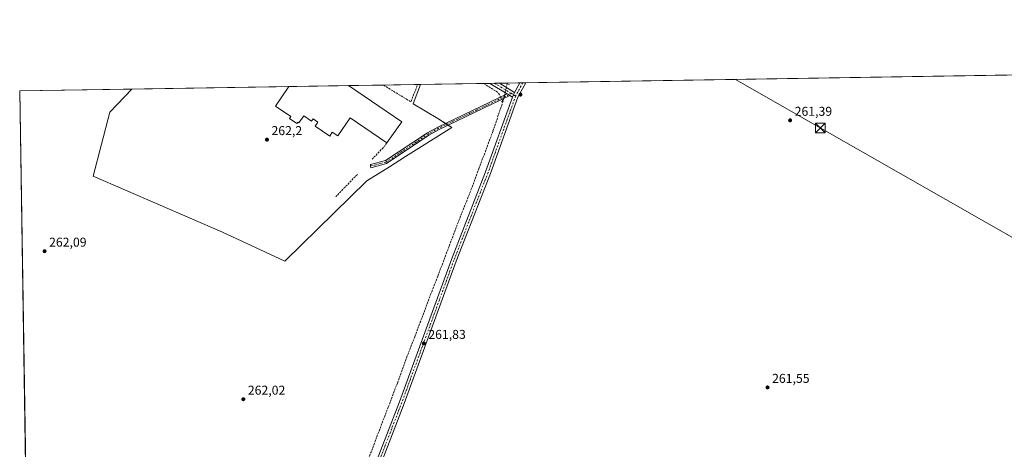
# Model space of a CAD drawing. Units: metres. Extents: x 611819 to 615297, y 4669174 to 4671546.
# Drawn here: x 611819 to 612585, y 4671211 to 4671546 of the extents above; entities that cross this region are included whole.
import ezdxf

# ---------------------------------------------------------------- set-up
doc = ezdxf.new("R2010")
doc.units = ezdxf.units.M
doc.header["$MEASUREMENT"] = 0
for name, pattern in [('DGN Style 3', [2.307223458686699, 1.648016756204785, -0.6592067024819142]), ('DGN Style 4', [2.6384748266838614, 1.318413404963828, -0.6592067024819142, 0.001648016756204785, -0.6592067024819142]), ('DGN Style 5', [1.1536117293433497, 0.4944050268614355, -0.6592067024819142])]:
    doc.linetypes.add(name, pattern=pattern)
for name, color, linetype, lineweight in [('Agrupación de edificios CxS', 7, 'Continuous', 0), ('Camino Cxs', 7, 'Continuous', 0), ('Camino eje', 30, 'DGN Style 4', 13), ('Comarca CxS', 21, 'Continuous', 0), ('Comunidad Autónoma CxS', 142, 'Continuous', 0), ('Corriente artificial lineal', 4, 'DGN Style 3', 13), ('Corriente artificial lineal oculto', 135, 'DGN Style 4', 13), ('Corriente artificial oculto Cxs', 21, 'Continuous', 13), ('Cultivos herbáceos CxS', 92, 'Continuous', 0), ('Cultivos leñosos CxS', 92, 'Continuous', 0), ('Edificación industrial Cxs', 135, 'Continuous', 13), ('Municipio CxS', 4, 'Continuous', 0), ('Muro lineal', 1, 'DGN Style 3', 13), ('Núcleo urbano CxS', 7, 'Continuous', 0), ('Pista no pavimentada Cxs', 111, 'Continuous', 0), ('Pista no pavimentada eje', 91, 'DGN Style 4', 0), ('Provincia CxS', 1, 'Continuous', 0), ('Puente lineal', 2, 'DGN Style 5', 0), ('Punto de cota en terreno', 7, 'Continuous', 0), ('Rótulo de punto de cota en terreno', 7, 'Continuous', 0), ('Tendido', 6, 'Continuous', 0), ('Torre de tendido puntual', 7, 'Continuous', 0)]:
    doc.layers.add(name, color=color, linetype=linetype, lineweight=lineweight)
doc.styles.add('Style-Arial', font='txt')

# ---------------------------------------------------------------- blocks, each defined once
blk = doc.blocks.new('5PATER')
at = {"layer": 'Cultivos leñosos CxS', "linetype": 'Continuous', "lineweight": 0}
h = blk.add_hatch(color=51, dxfattribs=at)
edge = h.paths.add_edge_path()
edge.add_ellipse((0, 0), major_axis=(-0.1095731443231308, -0.1110710700762829), ratio=0.9994222409660322, start_angle=0, end_angle=360)
blk = doc.blocks.new('5TTEND')
at = {"layer": 'Corriente artificial oculto Cxs', "color": 7, "linetype": 'Continuous', "lineweight": 0}
for p, q in [((-0.375, 0.3754), (0.375, -0.3746)), ((0.3720000000000001, 0.3784000000000001), (-0.3720000000000001, -0.3776))]:
    blk.add_line(p, q, dxfattribs=at)
at = {"layer": 'Corriente artificial oculto Cxs', "color": 7, "linetype": 'Continuous', "lineweight": 0, "flags": 128}
blk.add_lwpolyline([(-0.375, -0.3746), (0.375, -0.3746), (0.375, 0.3754), (-0.375, 0.3754), (-0.3720000000000001, -0.3776)], dxfattribs=at)

msp = doc.modelspace()

# ---------------------------------------------------------------- linework, layer by layer
at = {"layer": 'Agrupación de edificios CxS', "color": 7, "linetype": 'Continuous', "lineweight": 0, "extrusion": (-0.04235548874972447, -0.0006826012736617953, 0.9991023704447275), "elevation": -28843.86122179408, "flags": 128}
msp.add_lwpolyline([(-4661025.048489741, 686497.0683264148), (-4661025.048489741, 686619.395499301)], dxfattribs=at)
at = {"layer": 'Agrupación de edificios CxS', "color": 7, "linetype": 'Continuous', "lineweight": 0, "extrusion": (-0.03032260245169216, -0.0004886635754685898, 0.9995400447148012), "elevation": -20573.29776964753, "flags": 128}
msp.add_lwpolyline([(-4661025.402880744, 686914.5495431601), (-4661025.402880745, 686960.9049801094)], dxfattribs=at)
at = {"layer": 'Agrupación de edificios CxS', "color": 7, "linetype": 'Continuous', "lineweight": 0, "extrusion": (0.2235116182806922, 0.003601804576206397, 0.9746946103766764), "elevation": 153894.1074457462, "flags": 128}
msp.add_lwpolyline([(4661026.000839239, -669813.0896346206), (4661026.000839238, -669840.9919439129)], dxfattribs=at)
at = {"layer": 'Agrupación de edificios CxS', "color": 7, "linetype": 'Continuous', "lineweight": 0, "extrusion": (0.03330880668554299, 0.0005367612074019143, 0.9994449636095984), "elevation": 23158.78876792838, "flags": 128}
msp.add_lwpolyline([(4661025.949732024, -686902.101992582), (4661025.949732024, -686928.7791605927)], dxfattribs=at)
at = {"layer": 'Agrupación de edificios CxS', "color": 7, "linetype": 'Continuous', "lineweight": 0, "extrusion": (0.05269288479830447, 0.0008484787286615811, 0.998610404499913), "elevation": 36480.30399482296, "flags": 128}
msp.add_lwpolyline([(4661034.438137386, -686292.6016862785), (4661034.438137386, -686294.840787546)], dxfattribs=at)
at = {"layer": 'Agrupación de edificios CxS', "color": 7, "linetype": 'Continuous', "lineweight": 0, "extrusion": (-0.03041913402085376, 0.01980234359071876, 0.9993410546323694), "elevation": 74146.88510270327, "flags": 128}
msp.add_lwpolyline([(-4248969.471984948, -2034225.608685073), (-4248969.471984948, -2034224.418496982)], dxfattribs=at)
at = {"layer": 'Agrupación de edificios CxS', "color": 7, "linetype": 'Continuous', "lineweight": 0, "extrusion": (-0.02506222115705595, 0.01631541233619066, 0.9995527461774967), "elevation": 61137.10566616371, "flags": 128}
msp.add_lwpolyline([(-4248950.718669504, -2034696.135512263), (-4248950.718669505, -2034694.985202039)], dxfattribs=at)
at = {"layer": 'Agrupación de edificios CxS', "color": 7, "linetype": 'Continuous', "lineweight": 0}
msp.add_polyline3d([(612088.9463000001, 4671420.386700001, 262.3418999999994), (612025.0906999996, 4671358.023700001, 262.045299999998), (611976.8026999999, 4671380.558700001, 262.9774000000034), (611876.2027000004, 4671424.019099999, 263.4878000000026), (611889.0802999996, 4671473.9165, 262.5963999999949), (611906.1404999997, 4671491.785499999, 262.7244999999967), (612130.7573999995, 4671495.405400001, 262.0681999999942), (612124.9742000002, 4671480.279999999, 262.5935999999929), (612144.1727, 4671468.874700001, 262.0666000000056), (612155.0264999997, 4671461.808700001, 262.343399999998), (612119.0312999999, 4671439.240300001, 262.3350999999966), (612106.5204999996, 4671431.4001, 262.2391000000061)], close=True, dxfattribs=at)
for points in [[(612088.9463000001, 4671420.386700001, 262.3418999999994), (612025.0906999996, 4671358.023700001, 262.045299999998), (611976.8026999999, 4671380.558700001, 262.9774000000034), (611876.2027000004, 4671424.019099999, 263.4878000000026), (611889.0802999996, 4671473.9165, 262.5963999999949), (611906.1404999997, 4671491.785499999, 262.7244999999967)], [(612130.7573999995, 4671495.405300001, 262.0681999999942), (612124.9742000002, 4671480.279999999, 262.5935999999929), (612144.1727, 4671468.874700001, 262.0666000000056), (612150.1096999999, 4671465.009600001, 262.178899999999)], [(612152.0701000001, 4671463.7334, 262.2565000000032), (612155.0264999997, 4671461.808700001, 262.343399999998), (612119.0312999999, 4671439.240300001, 262.3350999999966), (612106.5204999996, 4671431.4001, 262.2391000000061), (612088.9463000001, 4671420.386700001, 262.3418999999994)]]:
    msp.add_polyline3d(points, dxfattribs=at)
at = {"layer": 'Camino Cxs', "color": 7, "linetype": 'Continuous', "lineweight": 0, "extrusion": (0.02180836551804673, -0.01316025731485917, 0.9996755487761206), "elevation": -47864.78550528125, "flags": 128}
msp.add_lwpolyline([(4315969.451318112, 1888836.760756398), (4315969.451318112, 1888834.369848667)], dxfattribs=at)
at = {"layer": 'Camino Cxs', "color": 7, "linetype": 'Continuous', "lineweight": 0}
msp.add_polyline3d([(612200.1542999997, 4671486.8641, 262.1839999999939), (612145.2222999996, 4671460.439300001, 262.2888999999996), (612137.2868999997, 4671455.987700001, 262.2038999999932), (612104.1780000003, 4671433.8465, 262.1704000000027), (612092.1525999998, 4671430.5669, 262.1828999999998), (612091.9606, 4671431.997300001, 262.2296999999962), (612091.8647999996, 4671433.156099999, 262.2838000000047), (612103.6026999997, 4671436.2632, 262.1762000000017), (612136.2253000002, 4671457.6853, 262.1380000000063), (612144.2987000003, 4671462.214299999, 262.3350999999966), (612198.1078000005, 4671488.098999999, 262.2449000000051)], close=True, dxfattribs=at)
msp.add_polyline3d([(612200.1542999997, 4671486.8641, 262.1839999999939), (612145.2222999996, 4671460.439300001, 262.2888999999996), (612137.2868999997, 4671455.987700001, 262.2038999999932), (612104.1780000003, 4671433.8465, 262.1704000000027), (612092.1525999998, 4671430.5669, 262.1828999999998), (612091.9606, 4671431.997300001, 262.2296999999962), (612091.8647999996, 4671433.156099999, 262.2838000000047), (612103.6026999997, 4671436.2632, 262.1762000000017), (612136.2253000002, 4671457.6853, 262.1380000000063), (612144.2987000003, 4671462.214299999, 262.3350999999966), (612198.1079000002, 4671488.098999999, 262.2449000000051)], dxfattribs=at)
at = {"layer": 'Camino eje', "color": 30, "linetype": 'DGN Style 4', "lineweight": 13}
msp.add_polyline3d([(612201.2851, 4671488.517700001, 262.1849999999977), (612199.2795000002, 4671487.392100001, 262.212400000004), (612144.7605, 4671461.3267, 262.3105000000069), (612136.7560999999, 4671456.8365, 262.1693999999989), (612103.8668000001, 4671434.973900001, 262.1708000000072), (612091.9606, 4671431.997300001, 262.2296999999962)], dxfattribs=at)
at = {"layer": 'Comarca CxS', "color": 21, "linetype": 'Continuous', "lineweight": 0, "flags": 128}
msp.add_lwpolyline([(612412.8969569219, 4669186.247818761), (611855.6300008273, 4669177.269983312), (611854.7786518524, 4669230.928398197), (611850.1594075019, 4669522.067915875), (611847.6454999995, 4669680.510399999), (611836.7924000004, 4670364.557000001), (611836.723986497, 4670368.869187795), (611830.6164999985, 4670753.807900001), (611818.9300008279, 4671490.379983287), (614095.2205368354, 4671527.064362447), (615259.6400008549, 4671545.829983286), (615297.4900008531, 4669232.719983312), (612888.0741780949, 4669193.903149574), (612525.4974218633, 4669188.061869688)], close=True, dxfattribs=at)
at = {"layer": 'Comunidad Autónoma CxS', "color": 142, "linetype": 'Continuous', "lineweight": 0, "flags": 128}
msp.add_lwpolyline([(612412.8969569219, 4669186.247818761), (611855.6300008273, 4669177.269983312), (611854.7786518524, 4669230.928398197), (611850.1594075019, 4669522.067915875), (611847.6454999995, 4669680.510399999), (611836.7924000004, 4670364.557000001), (611836.723986497, 4670368.869187795), (611830.6164999985, 4670753.807900001), (611818.9300008279, 4671490.379983287), (614095.2205368354, 4671527.064362447), (615259.6400008549, 4671545.829983286), (615297.4900008531, 4669232.719983312), (612888.0741780949, 4669193.903149574), (612525.4974218633, 4669188.061869688)], close=True, dxfattribs=at)
at = {"layer": 'Corriente artificial lineal', "color": 4, "linetype": 'DGN Style 3', "lineweight": 13, "extrusion": (0.002415636516944316, 0.009812611542395017, 0.9999489373737721), "elevation": 47580.63779294428, "flags": 128}
msp.add_lwpolyline([(612195.9569813263, 4671254.501545753), (612195.8410698278, 4671254.030723085)], dxfattribs=at)
at = {"layer": 'Corriente artificial lineal', "color": 4, "linetype": 'DGN Style 3', "lineweight": 13, "extrusion": (-0.01481373776378024, -0.00942271540637661, 0.9998458709260326), "elevation": -52824.79963815345, "flags": 128}
msp.add_lwpolyline([(612116.4857093617, 4671205.819446472), (612127.864168833, 4671198.733131878), (612129.7250905148, 4671195.276378415)], dxfattribs=at)
at = {"layer": 'Corriente artificial lineal', "color": 4, "linetype": 'DGN Style 3', "lineweight": 13}
msp.add_polyline3d([(612041.4391999999, 4671075.9199, 262.3613999999943), (612052.9162, 4671105.8597, 262.1018999999943), (612063.7641000003, 4671134.831599999, 262.1260000000038), (612070.9079, 4671152.558700001, 261.9573999999994), (612082.1527000006, 4671182.456700001, 261.9511000000057), (612100.9381999997, 4671232.1985, 262.0972000000039), (612105.7006999999, 4671244.3693, 261.9974999999977), (612112.7121000001, 4671263.022500001, 261.9686999999976), (612119.8558999998, 4671282.601700001, 261.9373000000051), (612126.2059000004, 4671299.005899999, 261.8846999999951), (612133.4819999998, 4671318.188200001, 261.9186999999947), (612138.6414000001, 4671331.946599999, 261.8359000000055), (612144.1975999996, 4671346.234099999, 261.938599999994), (612153.0612000005, 4671369.649800001, 261.8775000000023), (612161.2632999998, 4671391.345699999, 261.8399000000064), (612169.2007999998, 4671411.1895, 261.7829999999958), (612176.0800000001, 4671429.710300001, 261.8055000000023), (612187.0602000002, 4671458.946799999, 261.774900000004), (612194.8653999995, 4671482.2302, 262.1420000000071)], dxfattribs=at)
at = {"layer": 'Corriente artificial lineal oculto', "color": 135, "linetype": 'DGN Style 4', "lineweight": 13, "extrusion": (0.0001355095913481625, 0.0005505065557891797, 0.9999998392898284), "elevation": 2916.874780736318, "flags": 128}
msp.add_lwpolyline([(612198.2197448808, 4671495.126407107), (612196.027444196, 4671486.220205759)], dxfattribs=at)
at = {"layer": 'Corriente artificial lineal oculto', "color": 135, "linetype": 'DGN Style 4', "lineweight": 13, "extrusion": (0.00485414732988794, -0.00901484503704015, 0.9999475835375862), "elevation": -38878.87037014517, "flags": 128}
msp.add_lwpolyline([(612184.5366484107, 4671324.982955428), (612185.4859367405, 4671323.220083795)], dxfattribs=at)
at = {"layer": 'Corriente artificial lineal oculto', "color": 135, "linetype": 'DGN Style 4', "lineweight": 13, "extrusion": (0.006286670097042833, -0.01167574693183566, 0.9999120734908018), "elevation": -50432.25821174009, "flags": 128}
msp.add_lwpolyline([(612180.2240285364, 4671213.463639501), (612181.1178680506, 4671211.803726355)], dxfattribs=at)
at = {"layer": 'Corriente artificial lineal oculto', "color": 135, "linetype": 'DGN Style 4', "lineweight": 13, "extrusion": (-0.004327120672962076, -0.01757841788304332, 0.9998361241980661), "elevation": -84504.20879235082, "flags": 128}
msp.add_lwpolyline([(-522154.4284659413, 4681641.325600266), (-522154.4284659412, 4681638.884038868)], dxfattribs=at)
at = {"layer": 'Corriente artificial lineal oculto', "color": 135, "linetype": 'DGN Style 4', "lineweight": 13, "extrusion": (-0.004230954229014709, -0.01718803820632898, 0.9998433229106097), "elevation": -82621.68159746799, "flags": 128}
msp.add_lwpolyline([(-522136.3975524779, 4681679.53087673), (-522136.397552478, 4681676.937820396)], dxfattribs=at)
at = {"layer": 'Cultivos herbáceos CxS', "color": 92, "linetype": 'Continuous', "lineweight": 0, "extrusion": (-0.001644001734570893, -2.651123430992557e-05, 0.999998648276812), "elevation": -868.1481705278941, "flags": 128}
msp.add_lwpolyline([(612184.1669561993, 4671496.251025991), (612187.937261297, 4671496.311825991)], dxfattribs=at)
at = {"layer": 'Cultivos herbáceos CxS', "color": 92, "linetype": 'Continuous', "lineweight": 0, "extrusion": (-0.003075782277682574, -4.959886486808401e-05, 0.999995268540473), "elevation": -1852.522182748374, "flags": 128}
msp.add_lwpolyline([(612186.2440880946, 4671496.247063054), (612190.0145059396, 4671496.307863053)], dxfattribs=at)
at = {"layer": 'Cultivos herbáceos CxS', "color": 92, "linetype": 'Continuous', "lineweight": 0, "extrusion": (-0.01234747638350846, -0.0001989278836239624, 0.9999237472200847), "elevation": -8226.188826961497, "flags": 128}
msp.add_lwpolyline([(612148.6716482895, 4671494.850012572), (612154.0721601996, 4671494.937012576)], dxfattribs=at)
at = {"layer": 'Cultivos herbáceos CxS', "color": 92, "linetype": 'Continuous', "lineweight": 0, "extrusion": (-0.006530358200629608, -0.0001055214881831586, 0.9999786714160392), "elevation": -4228.60154472429, "flags": 128}
msp.add_lwpolyline([(612186.1625687783, 4671496.060799723), (612187.0351873953, 4671496.074899724)], dxfattribs=at)
at = {"layer": 'Cultivos herbáceos CxS', "color": 92, "linetype": 'Continuous', "lineweight": 0, "extrusion": (0.01750478061085954, 0.0002820276182870506, 0.9998467398137518), "elevation": 12296.07111661464, "flags": 128}
msp.add_lwpolyline([(4661028.170052226, -687263.871843106), (4661028.170052226, -687273.5136717885)], dxfattribs=at)
at = {"layer": 'Cultivos herbáceos CxS', "color": 92, "linetype": 'Continuous', "lineweight": 0, "extrusion": (0.02590372069470238, 0.0004175107448090355, 0.9996643551407387), "elevation": 18070.83073741313, "flags": 128}
msp.add_lwpolyline([(4661023.821361209, -687175.4213880849), (4661023.821361209, -687177.7180571096)], dxfattribs=at)
at = {"layer": 'Cultivos herbáceos CxS', "color": 92, "linetype": 'Continuous', "lineweight": 0, "extrusion": (0.02629184092279263, 0.0004237110214213099, 0.9996542200030274), "elevation": 18337.40385942587, "flags": 128}
msp.add_lwpolyline([(4661025.268496764, -687160.8403195925), (4661025.268496764, -687163.1373119676)], dxfattribs=at)
at = {"layer": 'Cultivos herbáceos CxS', "color": 92, "linetype": 'Continuous', "lineweight": 0, "extrusion": (0.001507318843234172, 2.429191590222531e-05, 0.9999988636992584), "elevation": 1298.21220698046, "flags": 128}
msp.add_lwpolyline([(612211.5170059939, 4671496.694242257), (612602.0429498635, 4671502.987942259)], dxfattribs=at)
at = {"layer": 'Cultivos herbáceos CxS', "color": 92, "linetype": 'Continuous', "lineweight": 0, "extrusion": (0.0001329769722538895, 2.142928163497625e-06, 0.9999999911562663), "elevation": 353.9482948576456, "flags": 128}
msp.add_lwpolyline([(611818.889673574, 4671490.379252242), (611906.1001743454, 4671491.784652241)], dxfattribs=at)
at = {"layer": 'Cultivos herbáceos CxS', "color": 92, "linetype": 'Continuous', "lineweight": 0, "extrusion": (1.95796969927626e-07, -1.234071843414534e-05, 0.9999999999238341), "elevation": 205.0500448252469, "flags": 128}
msp.add_lwpolyline([(611823.5571485764, 4671198.73908616), (611818.9299485756, 4671490.382886183)], dxfattribs=at)
at = {"layer": 'Cultivos herbáceos CxS', "color": 92, "linetype": 'Continuous', "lineweight": 0, "extrusion": (-0.0134902032519789, -0.0002174081724094195, 0.9999089794325816), "elevation": -9011.984308024086, "flags": 128}
msp.add_lwpolyline([(612078.5821081708, 4671493.556423104), (612127.6123720928, 4671494.346523123)], dxfattribs=at)
at = {"layer": 'Cultivos herbáceos CxS', "color": 92, "linetype": 'Continuous', "lineweight": 0, "extrusion": (-0.008595598357475748, -0.0001384617616939707, 0.9999630475758681), "elevation": -5646.794116802255, "flags": 128}
msp.add_lwpolyline([(612159.420367453, 4671495.458315099), (612164.200644141, 4671495.535315099)], dxfattribs=at)
at = {"layer": 'Cultivos herbáceos CxS', "color": 92, "linetype": 'Continuous', "lineweight": 0}
for points in [[(611830.6069999998, 4670754.4077, 263.0034000000014), (611818.9299999997, 4671490.380000001, 262.5798000000068), (611906.1405999997, 4671491.785499999, 262.5681999999942), (611889.0802999996, 4671473.9165, 262.5432000000001), (611876.2027000004, 4671424.019099999, 262.6370000000024), (611976.8026999999, 4671380.558700001, 262.895199999999), (612025.0908000004, 4671358.023700001, 262.061600000001), (612088.9463000001, 4671420.386700001, 262.1171000000031), (612106.5204999996, 4671431.4001, 262.0672999999952), (612119.0312999999, 4671439.240300001, 262.1107999999949), (612155.0264999997, 4671461.808700001, 262.2051000000066), (612144.1727, 4671468.874700001, 261.9504000000015), (612124.9742000002, 4671480.279999999, 261.9719999999944), (612130.7573999995, 4671495.405400001, 261.429099999994), (612603.1328999996, 4671503.018100001, 261.3445000000065)], [(611906.1407000005, 4671491.785599999, 262.5681999999942), (611889.0802999996, 4671473.9165, 262.5432000000001), (611876.2027000004, 4671424.019099999, 262.6370000000024), (611976.8026999999, 4671380.558700001, 262.895199999999), (612025.0908000004, 4671358.023700001, 262.061600000001), (612088.9463000001, 4671420.386700001, 262.1171000000031), (612106.5204999996, 4671431.4001, 262.0672999999952), (612119.0312999999, 4671439.240300001, 262.1107999999949), (612155.0264999997, 4671461.808700001, 262.2051000000066), (612144.1727, 4671468.874700001, 261.9504000000015), (612124.9742000002, 4671480.279999999, 261.9719999999944), (612130.7575000003, 4671495.4055, 261.4290000000037)]]:
    msp.add_polyline3d(points, dxfattribs=at)
at = {"layer": 'Edificación industrial Cxs', "color": 135, "linetype": 'Continuous', "lineweight": 13, "elevation": 270.1355999999941, "flags": 128}
msp.add_lwpolyline([(612074.6700999998, 4671494.501499999), (612116.0900999998, 4671466.2501), (612104.5100999996, 4671450.0701), (612076.0000999998, 4671469.520099999), (612066.3101000005, 4671455.3201), (612062.1201, 4671458.1801), (612060.1501000002, 4671455.290100001), (612048.7801000001, 4671463.050100001), (612050.8800999997, 4671466.140100001), (612047.1101000002, 4671468.710100001), (612045.9101, 4671466.950099999), (612039.8601000002, 4671471.0701), (612036.1300999997, 4671465.610099999), (612035.3000999996, 4671466.170100001), (612034.4801000003, 4671464.970100001), (612028.7200999996, 4671468.9001), (612029.7801000001, 4671470.440099999), (612017.9501, 4671478.520099999), (612028.3421, 4671493.754899999)], close=True, dxfattribs=at)
at = {"layer": 'Edificación industrial Cxs', "color": 135, "linetype": 'Continuous', "lineweight": 13, "extrusion": (-0.03032260245169216, -0.0004886635754685898, 0.9995400447148012), "elevation": -20573.29776964753, "flags": 128}
msp.add_lwpolyline([(-4661025.402880744, 686914.5495431601), (-4661025.402880745, 686960.9049801094)], dxfattribs=at)
at = {"layer": 'Edificación industrial Cxs', "color": 135, "linetype": 'Continuous', "lineweight": 13, "extrusion": (0.05533291581110222, -0.05087993893370826, 0.9971707477869294), "elevation": -203548.9285268603, "flags": 128}
msp.add_lwpolyline([(3853006.26140421, 2703776.421068749), (3853013.501209136, 2703726.66837959), (3852993.752903978, 2703724.233891471)], dxfattribs=at)
at = {"layer": 'Edificación industrial Cxs', "color": 135, "linetype": 'Continuous', "lineweight": 13}
msp.add_polyline3d([(612104.5100999996, 4671450.0701, 265.3892999999953), (612076.0000999998, 4671469.520099999, 268.4392999999982), (612066.3101000005, 4671455.3201, 265.715400000001), (612062.1201, 4671458.1801, 268.2189000000071), (612060.1501000002, 4671455.290100001, 265.2136000000028), (612048.7801000001, 4671463.050100001, 265.4272000000055), (612050.8800999997, 4671466.140100001, 270.1355999999942), (612047.1101000002, 4671468.710100001, 268.5004000000045), (612045.9101, 4671466.950099999, 266.145199999999), (612039.8601000002, 4671471.0701, 268.8206999999966), (612036.1300999997, 4671465.610099999, 265.1869000000006), (612035.3000999996, 4671466.170100001, 265.5862000000052), (612034.4801000003, 4671464.970100001, 264.5464000000065), (612028.7200999996, 4671468.9001, 265.6438999999955), (612029.7801000001, 4671470.440099999, 268.2715999999928), (612017.9501, 4671478.520099999, 265.1733999999997), (612028.3420000002, 4671493.754899999, 267.9064000000071)], dxfattribs=at)
at = {"layer": 'Municipio CxS', "color": 4, "linetype": 'Continuous', "lineweight": 0, "flags": 128}
msp.add_lwpolyline([(611836.723986497, 4670368.869187795), (611830.6164999985, 4670753.807900001), (611818.9300008279, 4671490.379983287), (614095.2205368354, 4671527.064362447)], dxfattribs=at)
at = {"layer": 'Muro lineal', "color": 1, "linetype": 'DGN Style 3', "lineweight": 13, "extrusion": (0.03279626357763624, 0.03135288606607128, 0.9989701705409798), "elevation": 166802.306605832, "flags": 128}
msp.add_lwpolyline([(2953739.5500769, -3666760.612856313), (2953715.380321834, -3666767.046370794), (2953721.438657754, -3666780.199921467)], dxfattribs=at)
at = {"layer": 'Muro lineal', "color": 1, "linetype": 'DGN Style 3', "lineweight": 13, "extrusion": (0.6350865315230193, -0.6575013260756755, 0.4054097972259542), "elevation": -2682637.694115752, "flags": 128}
msp.add_lwpolyline([(3685707.637875306, 1190013.4324328), (3685704.348810944, 1190011.49497291), (3685690.594504687, 1190010.348424601)], dxfattribs=at)
at = {"layer": 'Muro lineal', "color": 1, "linetype": 'DGN Style 3', "lineweight": 13, "extrusion": (0.007284080192397081, 0.007535404791656716, 0.9999450784169982), "elevation": 39922.01137840025, "flags": 128}
msp.add_lwpolyline([(612063.4990344064, 4671257.265891863), (612046.6876338214, 4671239.875398118)], dxfattribs=at)
at = {"layer": 'Núcleo urbano CxS', "color": 7, "linetype": 'Continuous', "lineweight": 0, "extrusion": (0.000944096275161925, 1.521583298015291e-05, 0.9999995542252514), "elevation": 911.347029723283, "flags": 128}
msp.add_lwpolyline([(611905.6199088688, 4671491.772073871), (612027.8214633578, 4671493.741573871)], dxfattribs=at)
at = {"layer": 'Núcleo urbano CxS', "color": 7, "linetype": 'Continuous', "lineweight": 0, "extrusion": (0.00468271478013805, 7.546423995128339e-05, 0.9999890331835827), "elevation": 3480.934810325805, "flags": 128}
msp.add_lwpolyline([(612020.402748608, 4671493.505515629), (612066.731356817, 4671494.252115631)], dxfattribs=at)
at = {"layer": 'Núcleo urbano CxS', "color": 7, "linetype": 'Continuous', "lineweight": 0, "extrusion": (0.01679924634179154, 0.000270713454701474, 0.9998588460560688), "elevation": 11809.22836208327, "flags": 128}
msp.add_lwpolyline([(4661026.000839239, -687163.3792020971), (4661026.000839238, -687190.5792719786)], dxfattribs=at)
at = {"layer": 'Núcleo urbano CxS', "color": 7, "linetype": 'Continuous', "lineweight": 0, "extrusion": (0.01271937322482395, 0.0002049687998133934, 0.9999190844926198), "elevation": 9004.820373723413, "flags": 128}
msp.add_lwpolyline([(612049.0174617097, 4671493.19212265), (612075.6785195629, 4671493.62172266)], dxfattribs=at)
at = {"layer": 'Núcleo urbano CxS', "color": 7, "linetype": 'Continuous', "lineweight": 0, "extrusion": (0.004695246445809223, 7.560445305551398e-05, 0.9999889744116082), "elevation": 3488.716835712253, "flags": 128}
msp.add_lwpolyline([(612120.5468489751, 4671495.118888683), (612122.7825736309, 4671495.154888684)], dxfattribs=at)
at = {"layer": 'Núcleo urbano CxS', "color": 7, "linetype": 'Continuous', "lineweight": 0}
msp.add_polyline3d([(611906.1407000005, 4671491.785599999, 262.5681999999942), (611889.0802999996, 4671473.9165, 262.5432000000001), (611876.2027000004, 4671424.019099999, 262.6370000000024), (611976.8026999999, 4671380.558700001, 262.895199999999), (612025.0908000004, 4671358.023700001, 262.061600000001), (612088.9463000001, 4671420.386700001, 262.1171000000031), (612106.5204999996, 4671431.4001, 262.0672999999952), (612119.0312999999, 4671439.240300001, 262.1107999999949), (612155.0264999997, 4671461.808700001, 262.2051000000066), (612144.1727, 4671468.874700001, 261.9504000000015), (612124.9742000002, 4671480.279999999, 261.9719999999944), (612130.7575000003, 4671495.4055, 261.4290000000037)], dxfattribs=at)
msp.add_polyline3d([(611906.1405999997, 4671491.785499999, 262.5681999999942), (612130.7573999995, 4671495.405400001, 261.429099999994), (612124.9742000002, 4671480.279999999, 261.9719999999944), (612144.1727, 4671468.874700001, 261.9504000000015), (612155.0264999997, 4671461.808700001, 262.2051000000066), (612119.0312999999, 4671439.240300001, 262.1107999999949), (612106.5204999996, 4671431.4001, 262.0672999999952), (612088.9463000001, 4671420.386700001, 262.1171000000031), (612025.0908000004, 4671358.023700001, 262.061600000001), (611976.8026999999, 4671380.558700001, 262.895199999999), (611876.2027000004, 4671424.019099999, 262.6370000000024), (611889.0802999996, 4671473.9165, 262.5432000000001)], close=True, dxfattribs=at)
at = {"layer": 'Pista no pavimentada Cxs', "color": 111, "linetype": 'Continuous', "lineweight": 0, "extrusion": (0.01944569941203792, 0.000313320043057231, 0.9998108654165183), "elevation": 13630.3665896339, "flags": 128}
msp.add_lwpolyline([(4661027.414322512, -687230.0112852757), (4661027.414322511, -687237.5543907131)], dxfattribs=at)
at = {"layer": 'Pista no pavimentada Cxs', "color": 111, "linetype": 'Continuous', "lineweight": 0, "extrusion": (0.007539656833138402, -0.004549838871321143, 0.9999612255188116), "elevation": -16376.60856872582, "flags": 128}
msp.add_lwpolyline([(612172.7257128796, 4671470.235451506), (612184.6068965383, 4671463.065977298)], dxfattribs=at)
at = {"layer": 'Pista no pavimentada Cxs', "color": 111, "linetype": 'Continuous', "lineweight": 0, "extrusion": (0.005036384601936416, 0.009277432222706558, 0.9999442804884153), "elevation": 46684.82167658842, "flags": 128}
msp.add_lwpolyline([(612194.8993750525, 4671257.142956645), (612198.9309731867, 4671264.569076237)], dxfattribs=at)
at = {"layer": 'Pista no pavimentada Cxs', "color": 111, "linetype": 'Continuous', "lineweight": 0, "extrusion": (0.02701132371255775, 0.0004353344169216511, 0.9996350328371055), "elevation": 18832.14423314354, "flags": 128}
msp.add_lwpolyline([(4661024.544976416, -687150.0705360436), (4661024.544976416, -687154.6643089006)], dxfattribs=at)
at = {"layer": 'Pista no pavimentada Cxs', "color": 111, "linetype": 'Continuous', "lineweight": 0, "extrusion": (0.007625433449684099, -0.004601574081921609, 0.9999603383538135), "elevation": -16565.6881316141, "flags": 128}
msp.add_lwpolyline([(612178.3086984368, 4671461.328912314), (612164.7634178059, 4671469.502498852)], dxfattribs=at)
at = {"layer": 'Pista no pavimentada Cxs', "color": 111, "linetype": 'Continuous', "lineweight": 0, "extrusion": (0.1240304792488339, -0.06074018205501335, 0.9904176242884759), "elevation": -207555.5471648696, "flags": 128}
msp.add_lwpolyline([(4464667.229644282, 1490381.296955646), (4464669.132873416, 1490381.472184921), (4464671.252495727, 1490381.38239802)], dxfattribs=at)
msp.add_lwpolyline([(4464667.229644282, 1490381.296955646), (4464669.132873416, 1490381.472184921), (4464671.252495727, 1490381.38239802)], dxfattribs=at)
at = {"layer": 'Pista no pavimentada Cxs', "color": 111, "linetype": 'Continuous', "lineweight": 0, "extrusion": (0.02180836551804673, -0.01316025731485917, 0.9996755487761206), "elevation": -47864.78550528125, "flags": 128}
msp.add_lwpolyline([(4315969.451318112, 1888836.760756398), (4315969.451318112, 1888834.369848667)], dxfattribs=at)
at = {"layer": 'Pista no pavimentada Cxs', "color": 111, "linetype": 'Continuous', "lineweight": 0, "extrusion": (0.02705128829252492, -0.01632444613031508, 0.9995007455026002), "elevation": -59436.57969131858, "flags": 128}
msp.add_lwpolyline([(4315951.670321171, 1888543.793344527), (4315951.670321172, 1888546.290555445)], dxfattribs=at)
at = {"layer": 'Pista no pavimentada Cxs', "color": 111, "linetype": 'Continuous', "lineweight": 0}
for points in [[(612212.6073000003, 4671496.724400001, 261.9036000000052), (612206.5191000003, 4671485.509299999, 261.9535999999935), (612185.1305000001, 4671426.096700001, 261.8291999999929), (612158.5380999995, 4671357.829500001, 261.9441999999981), (612118.0576999999, 4671247.103900001, 262.1411999999983), (612076.9474999999, 4671140.6249, 262.1264999999985), (612054.3053000001, 4671075.237500001, 263.0451999999932), (612051.9402999999, 4671068.755700001, 263.3944999999949)], [(612073.1907000003, 4671142.0001, 262.1870999999956), (612114.3132999997, 4671248.5111, 262.1524000000064), (612154.7956999998, 4671359.2423, 262.0034000000014), (612181.3844999997, 4671427.500299999, 261.9324999999953), (612202.2912999997, 4671485.5745, 262.1051000000007), (612202.9725000003, 4671487.360099999, 262.1293000000005), (612203.9846000001, 4671489.2246, 262.1168999999936), (612208.0157000005, 4671496.650400001, 262.027700000006), (612212.6073000003, 4671496.724400001, 261.9036000000052), (612206.5191000003, 4671485.509299999, 261.9535999999935), (612185.1305000001, 4671426.096700001, 261.8291999999929), (612158.5380999995, 4671357.829500001, 261.9441999999981), (612118.0576999999, 4671247.103900001, 262.1411999999983), (612076.9474999999, 4671140.6249, 262.1264999999985)], [(612048.2026000004, 4671070.181299999, 263.3126000000047), (612050.5362999998, 4671076.577500001, 262.9407999999967), (612073.1907000003, 4671142.0001, 262.1870999999956), (612114.3132999997, 4671248.5111, 262.1524000000064), (612154.7956999998, 4671359.2423, 262.0034000000014), (612181.3844999997, 4671427.500299999, 261.9324999999953), (612202.2912999997, 4671485.5745, 262.1051000000007)]]:
    msp.add_polyline3d(points, dxfattribs=at)
msp.add_polyline3d([(612203.9846000001, 4671489.2246, 262.1168999999936), (612202.9725000003, 4671487.360099999, 262.1293000000005), (612202.2912999997, 4671485.5745, 262.1051000000007), (612200.1542999997, 4671486.8641, 262.1839999999939), (612198.1078000005, 4671488.098999999, 262.2449000000051), (612184.5631999997, 4671496.272500001, 262.3858000000037), (612192.1039000005, 4671496.393999999, 262.2391000000061)], close=True, dxfattribs=at)
at = {"layer": 'Pista no pavimentada eje', "color": 91, "linetype": 'DGN Style 4', "lineweight": 0, "extrusion": (0.00588630451016451, -0.00355205288171231, 0.9999763668905076), "elevation": -12727.59226181643, "flags": 128}
msp.add_lwpolyline([(612176.1837231821, 4671480.594433615), (612189.1356109817, 4671472.77888431)], dxfattribs=at)
at = {"layer": 'Pista no pavimentada eje', "color": 91, "linetype": 'DGN Style 4', "lineweight": 0, "extrusion": (0.003086367961257841, 0.005685438004937424, 0.9999790748448188), "elevation": 28710.97151546277, "flags": 128}
msp.add_lwpolyline([(612206.5869067324, 4671408.953352557), (612201.0188002278, 4671398.696486784)], dxfattribs=at)
at = {"layer": 'Pista no pavimentada eje', "color": 91, "linetype": 'DGN Style 4', "lineweight": 0, "extrusion": (0.1026466353289454, 0.1020147640340141, 0.9894729183634745), "elevation": 539660.6258374443, "flags": 128}
msp.add_lwpolyline([(2881870.724982864, -3687978.170573882), (2881868.714430271, -3687978.555459944), (2881866.806805525, -3687979.162847464)], dxfattribs=at)
at = {"layer": 'Pista no pavimentada eje', "color": 91, "linetype": 'DGN Style 4', "lineweight": 0}
msp.add_polyline3d([(612204.7435, 4671486.4307, 262.0414000000019), (612183.2575000003, 4671426.7985, 261.8583000000072), (612156.6668999996, 4671358.535900001, 261.9554000000062), (612116.1854999998, 4671247.807499999, 262.1692999999942), (612075.0691000001, 4671141.3125, 262.1496000000043), (612052.4206999998, 4671075.907500001, 263.088699999993), (612049.3897000002, 4671067.600099999, 263.4296000000031)], dxfattribs=at)
at = {"layer": 'Provincia CxS', "color": 1, "linetype": 'Continuous', "lineweight": 0, "flags": 128}
msp.add_lwpolyline([(612412.8969569219, 4669186.247818761), (611855.6300008273, 4669177.269983312), (611854.7786518524, 4669230.928398197), (611850.1594075019, 4669522.067915875), (611847.6454999995, 4669680.510399999), (611836.7924000004, 4670364.557000001), (611836.723986497, 4670368.869187795), (611830.6164999985, 4670753.807900001), (611818.9300008279, 4671490.379983287), (614095.2205368354, 4671527.064362447), (615259.6400008549, 4671545.829983286), (615297.4900008531, 4669232.719983312), (612888.0741780949, 4669193.903149574), (612525.4974218633, 4669188.061869688)], close=True, dxfattribs=at)
at = {"layer": 'Puente lineal', "color": 2, "linetype": 'DGN Style 5', "lineweight": 0, "extrusion": (0.01160710391882233, -0.007004124752028733, 0.9999081044651432), "elevation": -25351.62618703747, "flags": 128}
msp.add_lwpolyline([(612153.2169343944, 4671433.501492934), (612155.6864218985, 4671432.011456385)], dxfattribs=at)
at = {"layer": 'Puente lineal', "color": 2, "linetype": 'DGN Style 5', "lineweight": 0, "extrusion": (0.01871220233915514, 0.001627448839658376, 0.999823586886153), "elevation": 19320.29161228189, "flags": 128}
msp.add_lwpolyline([(4600869.843747092, -1014470.389622138), (4600869.843747092, -1014472.833341948)], dxfattribs=at)
at = {"layer": 'Tendido', "color": 6, "linetype": 'Continuous', "lineweight": 0}
msp.add_polyline3d([(613349.0470000004, 4670941.923599999, 263.5809000000008), (613161.0099999999, 4671049.050000001, 262.8307999999961), (612985.3899999997, 4671149.980000001, 264.4434000000037), (612799.3399999999, 4671257.100000001, 263.1802000000025), (612604.0999999996, 4671368.939999999, 263.9731999999931), (612441.7400000002, 4671461.619999999, 266.1005000000005), (612375.8750999998, 4671499.355599999, 262.0247999999993)], dxfattribs=at)

# ---------------------------------------------------------------- block references
at = {"layer": 'Punto de cota en terreno', "color": 7, "linetype": 'Continuous', "lineweight": 0, "xscale": 10, "yscale": 10, "zscale": 10}
for p in [(612208.5099999999, 4671487.529999999, 261.429999999993), (612418.2800000003, 4671467.5, 261.3899999999995), (612011.2800000003, 4671452.470000001, 262.1999999999971), (611838.2800000003, 4671365.66, 262.0899999999965), (612133.29, 4671293.880000001, 261.8300000000018), (612400.7300000006, 4671259.66, 261.5500000000029), (611992.8899999997, 4671250.470000001, 262.0200000000041)]:
    msp.add_blockref('5PATER', p, dxfattribs=at)
at = {"layer": 'Torre de tendido puntual', "color": 7, "linetype": 'Continuous', "lineweight": 0, "xscale": 10, "yscale": 10, "zscale": 10}
msp.add_blockref('5TTEND', (612441.7400000002, 4671461.619999999, 266.1005000000005), dxfattribs=at)

# ---------------------------------------------------------------- texts
at = {"layer": 'Rótulo de punto de cota en terreno', "color": 7, "linetype": 'Continuous', "lineweight": 0, "style": 'Style-Arial'}
for s, p in [('261,39', (612421.8077999996, 4671471.027799999)), ('262,2', (612014.8077999996, 4671455.9978)), ('262,09', (611841.8077999996, 4671369.187799999)), ('261,83', (612136.8178000003, 4671297.4078)), ('261,55', (612404.2577999998, 4671263.187799999)), ('262,02', (611996.4177999999, 4671253.9978))]:
    msp.add_text(s, height=7.000000000000002, dxfattribs=at).set_placement(p)

doc.saveas('drawing.dxf')
